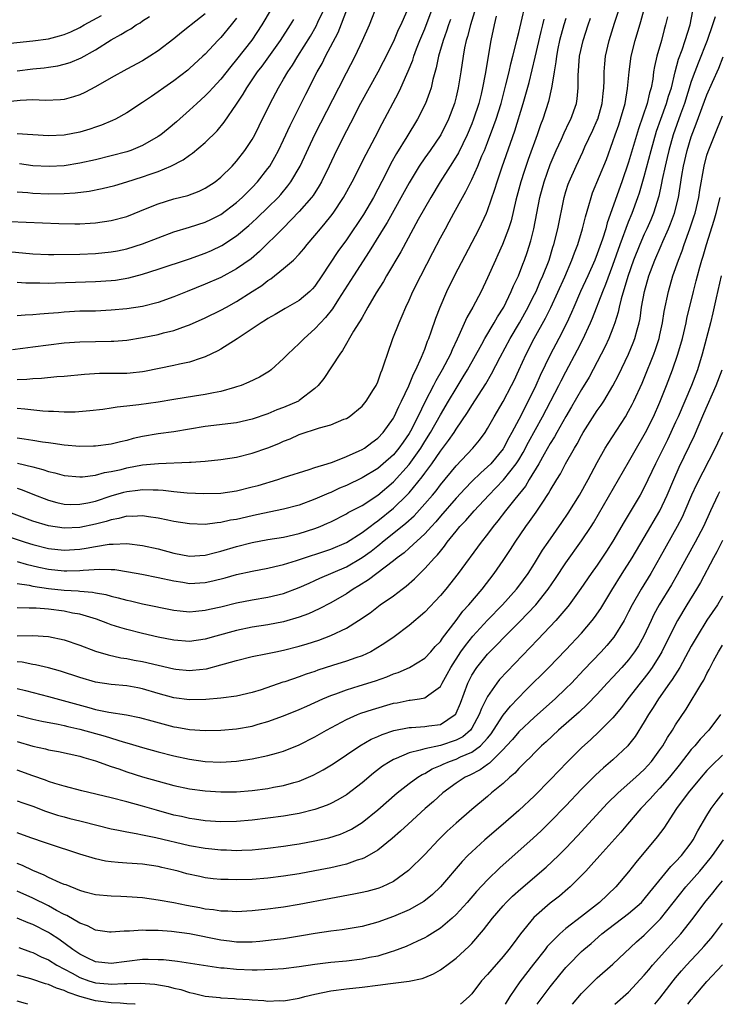
# Model space of a CAD drawing. Units: inches. Extents: x 2586000 to 2589000, y 1551000 to 1554000.
# Drawn here: x 2586413 to 2586503, y 1551000 to 1551126 of the extents above; entities that cross this region are included whole.
import ezdxf

# ---------------------------------------------------------------- set-up
doc = ezdxf.new("R2010")
doc.units = ezdxf.units.IN
doc.header["$MEASUREMENT"] = 0
doc.layers.add('LD25861551_2ft', color=85, linetype='Continuous')

msp = doc.modelspace()

# ---------------------------------------------------------------- linework, layer by layer
at = {"layer": 'LD25861551_2ft'}
for points, elevation in [([(2586413, 1551053.71), (2586414.52, 1551053.48), (2586415, 1551053.37), (2586417, 1551053.08), (2586419, 1551052.87), (2586420.78, 1551052.78), (2586421, 1551052.74), (2586422.62, 1551052.62), (2586423, 1551052.53), (2586424.32, 1551052.32), (2586425, 1551052.11), (2586425.9, 1551051.9), (2586427, 1551051.58), (2586427.48, 1551051.48), (2586429, 1551051.13), (2586433, 1551050.29), (2586433.78, 1551050.22), (2586435, 1551050.09), (2586435.81, 1551050.19), (2586437, 1551050.29), (2586437.56, 1551050.44), (2586439, 1551050.75), (2586441, 1551051.23), (2586443, 1551051.63), (2586445, 1551051.97), (2586447, 1551052.45), (2586449, 1551053.2), (2586450.24, 1551053.76), (2586451, 1551054.08), (2586451.62, 1551054.38), (2586455, 1551055.83), (2586457, 1551057.01), (2586458.16, 1551057.84), (2586459, 1551058.52), (2586459.28, 1551058.72), (2586459.59, 1551059), (2586462.59, 1551061.41), (2586463.64, 1551062.36), (2586465, 1551063.86), (2586465.98, 1551065), (2586466.44, 1551065.56), (2586467, 1551066.31), (2586469, 1551068.74), (2586471.15, 1551071), (2586471.98, 1551072.02), (2586472.7, 1551073), (2586473, 1551073.48), (2586473.85, 1551075), (2586475, 1551076.95), (2586476.08, 1551079), (2586476.39, 1551079.61), (2586477, 1551080.93), (2586477.94, 1551083), (2586478.97, 1551085), (2586480.42, 1551087.58), (2586481.08, 1551088.92), (2586482.85, 1551092.85), (2586483.78, 1551095), (2586484.09, 1551095.91), (2586484.52, 1551097), (2586485.14, 1551099), (2586485.5, 1551100.5), (2586485.94, 1551101.94), (2586486.22, 1551103), (2586486.42, 1551103.58), (2586488.17, 1551107.83), (2586489, 1551110.11), (2586489.29, 1551111), (2586489.74, 1551112.26), (2586489.98, 1551113), (2586490.57, 1551115), (2586490.88, 1551116.88), (2586491.06, 1551119), (2586491.35, 1551121), (2586491.86, 1551123), (2586492.57, 1551125.43), (2586493.82, 1551130.18)], 7832), ([(2586413, 1551056.52), (2586414.17, 1551056.17), (2586415.79, 1551055.79), (2586417, 1551055.54), (2586419, 1551055.33), (2586419.35, 1551055.35), (2586421, 1551055.37), (2586421.43, 1551055.43), (2586423.56, 1551055.56), (2586425, 1551055.51), (2586425.48, 1551055.48), (2586427.2, 1551055.2), (2586428.9, 1551054.9), (2586431, 1551054.49), (2586433, 1551054.04), (2586434.12, 1551053.88), (2586435, 1551053.73), (2586437, 1551053.83), (2586437.97, 1551054.04), (2586439.56, 1551054.44), (2586441, 1551054.87), (2586443, 1551055.3), (2586445, 1551055.68), (2586445.87, 1551055.87), (2586447, 1551056.15), (2586448.65, 1551056.65), (2586453, 1551058.11), (2586455, 1551058.95), (2586457, 1551060.21), (2586458.04, 1551061), (2586458.57, 1551061.42), (2586459, 1551061.69), (2586461, 1551063.31), (2586462.73, 1551065), (2586463, 1551065.29), (2586464.68, 1551067.32), (2586465, 1551067.78), (2586465.91, 1551069), (2586467, 1551070.6), (2586468.05, 1551071.95), (2586468.76, 1551073), (2586469, 1551073.39), (2586470.47, 1551075.53), (2586471, 1551076.42), (2586472.79, 1551079.21), (2586473.53, 1551080.48), (2586474.62, 1551082.62), (2586475.9, 1551085), (2586477.07, 1551087), (2586478.19, 1551089), (2586478.45, 1551089.55), (2586479, 1551090.59), (2586479.2, 1551091), (2586479.74, 1551092.26), (2586480.08, 1551093), (2586480.86, 1551095), (2586481.35, 1551096.65), (2586481.47, 1551097), (2586481.96, 1551099), (2586482.78, 1551103), (2586483, 1551103.74), (2586483.31, 1551104.69), (2586483.42, 1551105), (2586484.3, 1551107), (2586485.17, 1551108.83), (2586485.44, 1551109.44), (2586486.43, 1551111.57), (2586487, 1551112.86), (2586487.06, 1551113), (2586487.65, 1551115), (2586487.75, 1551116.25), (2586487.85, 1551117), (2586487.88, 1551117.88), (2586487.87, 1551119), (2586487.96, 1551120.04), (2586488.07, 1551121), (2586488.54, 1551123), (2586489.22, 1551125.22), (2586490.58, 1551129.42)], 7834), ([(2586413.06, 1551069.06), (2586415, 1551068.61), (2586416.28, 1551068.28), (2586417, 1551068.02), (2586417.83, 1551067.83), (2586419, 1551067.5), (2586421, 1551067.32), (2586421.34, 1551067.34), (2586423, 1551067.55), (2586424.14, 1551067.86), (2586425, 1551067.99), (2586426.28, 1551068.28), (2586427, 1551068.47), (2586429, 1551068.84), (2586431.04, 1551069.04), (2586435, 1551069.18), (2586435.2, 1551069.2), (2586437, 1551069.32), (2586439, 1551069.53), (2586441, 1551069.84), (2586443, 1551070.34), (2586445, 1551071.04), (2586446.4, 1551071.6), (2586447, 1551071.87), (2586447.82, 1551072.18), (2586449, 1551072.71), (2586451.57, 1551073.57), (2586453, 1551073.96), (2586454.67, 1551074.67), (2586455, 1551074.79), (2586455.35, 1551075), (2586457, 1551076.36), (2586457.54, 1551077), (2586458.46, 1551078.46), (2586458.8, 1551079), (2586459, 1551079.44), (2586459.38, 1551080.62), (2586459.56, 1551081), (2586459.87, 1551081.87), (2586460.23, 1551083), (2586460.95, 1551085), (2586461.75, 1551087), (2586462.14, 1551087.86), (2586462.6, 1551089), (2586463, 1551089.87), (2586463.49, 1551091), (2586464.49, 1551093), (2586466.05, 1551095.95), (2586467, 1551097.82), (2586467.63, 1551099), (2586468.12, 1551099.88), (2586468.72, 1551101), (2586469.81, 1551103), (2586470.25, 1551103.75), (2586471, 1551105.26), (2586471.78, 1551107), (2586472.3, 1551108.3), (2586472.61, 1551109), (2586473, 1551109.99), (2586473.83, 1551112.17), (2586474.11, 1551113), (2586474.74, 1551115), (2586475.36, 1551117.36), (2586475.75, 1551119), (2586475.97, 1551120.03), (2586476.24, 1551121), (2586476.66, 1551122.66), (2586476.78, 1551123.22), (2586477, 1551124.06), (2586478.14, 1551129)], 7842), ([(2586411.92, 1551096.08), (2586415, 1551095.8), (2586417, 1551095.71), (2586417.7, 1551095.7), (2586421, 1551095.75), (2586423, 1551095.84), (2586425, 1551096.03), (2586425.81, 1551096.19), (2586427, 1551096.43), (2586429, 1551097.05), (2586431, 1551097.83), (2586433, 1551098.58), (2586435, 1551099.2), (2586437, 1551099.84), (2586437.79, 1551100.21), (2586439, 1551100.82), (2586441, 1551102.35), (2586441.72, 1551103), (2586442.36, 1551103.64), (2586443, 1551104.27), (2586443.68, 1551105), (2586445, 1551106.68), (2586445.23, 1551107), (2586445.89, 1551108.11), (2586446.35, 1551109), (2586447, 1551110.34), (2586447.83, 1551112.17), (2586449.83, 1551116.17), (2586451.28, 1551119), (2586451.9, 1551120.1), (2586452.35, 1551121), (2586453.96, 1551124.04), (2586455.13, 1551127.13)], 7856), ([(2586412.08, 1551099.92), (2586416.26, 1551099.74), (2586418.34, 1551099.66), (2586420.37, 1551099.63), (2586421, 1551099.64), (2586422.3, 1551099.7), (2586423, 1551099.75), (2586425, 1551100.04), (2586427, 1551100.57), (2586429.61, 1551101.61), (2586431, 1551102.19), (2586433, 1551102.79), (2586434.76, 1551103.24), (2586436.21, 1551103.79), (2586437, 1551104.17), (2586438.25, 1551105), (2586439, 1551105.59), (2586440.43, 1551107), (2586441, 1551107.62), (2586442.07, 1551109), (2586443, 1551110.4), (2586443.33, 1551111), (2586443.89, 1551112.11), (2586445.29, 1551115), (2586446.34, 1551117), (2586447, 1551118.08), (2586447.53, 1551119), (2586448.13, 1551119.87), (2586448.79, 1551121), (2586450.41, 1551123.59), (2586451.14, 1551124.86), (2586451.37, 1551125.37), (2586452.18, 1551127)], 7858), ([(2586412.42, 1551083.58), (2586413.73, 1551083.73), (2586415, 1551083.92), (2586419, 1551084.42), (2586421, 1551084.57), (2586425, 1551084.63), (2586425.35, 1551084.65), (2586427, 1551084.79), (2586429, 1551085.1), (2586431, 1551085.49), (2586431.69, 1551085.69), (2586433, 1551086.01), (2586434.61, 1551086.61), (2586435, 1551086.73), (2586437, 1551087.62), (2586439, 1551088.61), (2586439.7, 1551089), (2586441, 1551089.7), (2586443, 1551090.97), (2586444.23, 1551091.77), (2586445, 1551092.39), (2586445.38, 1551092.62), (2586447, 1551093.9), (2586448.26, 1551095), (2586449, 1551095.75), (2586449.58, 1551096.42), (2586450.02, 1551097), (2586451, 1551098.13), (2586451.69, 1551099), (2586452.3, 1551099.7), (2586453, 1551100.58), (2586453.31, 1551101), (2586454.65, 1551103), (2586455.76, 1551105), (2586457.51, 1551108.5), (2586458.69, 1551110.69), (2586459.57, 1551112.43), (2586461.65, 1551116.35), (2586461.96, 1551117), (2586462.71, 1551118.71), (2586462.9, 1551119.1), (2586463.47, 1551120.53), (2586463.6, 1551121), (2586463.96, 1551121.96), (2586464.37, 1551123), (2586465, 1551124.51), (2586465.95, 1551127)], 7850), ([(2586413, 1551092.17), (2586414.1, 1551092.1), (2586415, 1551092.08), (2586415.91, 1551092.09), (2586417, 1551092.06), (2586417.9, 1551092.1), (2586423, 1551092.25), (2586425, 1551092.38), (2586425.55, 1551092.45), (2586427.26, 1551092.74), (2586429, 1551093.2), (2586431, 1551093.84), (2586435, 1551095.14), (2586437, 1551095.88), (2586437.78, 1551096.22), (2586439.13, 1551096.87), (2586441, 1551098.08), (2586442.58, 1551099.42), (2586443, 1551099.8), (2586443.62, 1551100.38), (2586445, 1551101.71), (2586446.29, 1551103), (2586446.63, 1551103.37), (2586447.54, 1551104.46), (2586447.93, 1551105), (2586449.09, 1551107), (2586450.96, 1551111.04), (2586454.02, 1551117), (2586455, 1551118.88), (2586456.13, 1551121), (2586457.08, 1551123), (2586457.94, 1551125), (2586459, 1551127.75)], 7854), ([(2586413, 1551047.03), (2586415, 1551047.07), (2586417, 1551046.96), (2586419, 1551046.53), (2586421, 1551045.82), (2586423, 1551045.08), (2586424.6, 1551044.6), (2586426.24, 1551044.24), (2586427, 1551044.14), (2586427.94, 1551043.94), (2586429, 1551043.75), (2586433, 1551042.8), (2586433.23, 1551042.77), (2586435, 1551042.6), (2586435.37, 1551042.63), (2586437.16, 1551042.84), (2586439, 1551043.32), (2586439.47, 1551043.47), (2586441, 1551043.89), (2586443, 1551044.39), (2586444.72, 1551044.72), (2586445.99, 1551045), (2586447, 1551045.19), (2586449, 1551045.7), (2586450, 1551046), (2586451.51, 1551046.49), (2586453, 1551047.06), (2586455, 1551048.03), (2586456.57, 1551049), (2586458.02, 1551049.98), (2586459.33, 1551051), (2586461, 1551052.15), (2586462.12, 1551053), (2586462.63, 1551053.37), (2586463.69, 1551054.31), (2586464.36, 1551055), (2586465, 1551055.61), (2586466.24, 1551057), (2586466.63, 1551057.37), (2586467, 1551057.86), (2586467.53, 1551058.47), (2586467.88, 1551059), (2586469, 1551060.41), (2586469.49, 1551061), (2586470.24, 1551061.76), (2586471.31, 1551063), (2586473.16, 1551065), (2586474.08, 1551065.92), (2586475.06, 1551066.94), (2586476.68, 1551069), (2586477, 1551069.49), (2586477.57, 1551070.43), (2586478.25, 1551071.75), (2586480.04, 1551075), (2586482.12, 1551079), (2586482.41, 1551079.59), (2586483, 1551080.74), (2586484.48, 1551083.52), (2586485.16, 1551084.84), (2586486.16, 1551087), (2586486.41, 1551087.59), (2586487.7, 1551091), (2586488.09, 1551091.91), (2586489, 1551094.36), (2586489.92, 1551097), (2586491, 1551099.87), (2586491.47, 1551101), (2586492.2, 1551103), (2586492.41, 1551103.59), (2586493, 1551105.66), (2586493.89, 1551109), (2586494.57, 1551111.43), (2586495.12, 1551113), (2586495.86, 1551115), (2586496.1, 1551115.9), (2586496.46, 1551117), (2586496.96, 1551119.04), (2586497.38, 1551120.62), (2586497.85, 1551121.85), (2586498.23, 1551123), (2586498.85, 1551125), (2586499.21, 1551126.79)], 7828), ([(2586462.67, 1551126.67), (2586461.94, 1551125), (2586461.63, 1551124.37), (2586461, 1551122.88), (2586459.71, 1551120.29), (2586459, 1551118.96), (2586456.82, 1551115), (2586455.53, 1551112.47), (2586455, 1551111.48), (2586453.75, 1551109), (2586452.8, 1551107), (2586451.83, 1551105), (2586451.53, 1551104.47), (2586450.75, 1551103.25), (2586450.56, 1551103), (2586449, 1551101.19), (2586446.93, 1551099.07), (2586443.92, 1551096.08), (2586442.84, 1551095.16), (2586441, 1551093.86), (2586439, 1551092.79), (2586437, 1551091.91), (2586434.69, 1551091), (2586433, 1551090.29), (2586431, 1551089.56), (2586429, 1551089.08), (2586427, 1551088.79), (2586425, 1551088.59), (2586423, 1551088.49), (2586421, 1551088.46), (2586419, 1551088.35), (2586418.27, 1551088.27), (2586417, 1551088.16), (2586415.91, 1551088.09), (2586415, 1551087.99), (2586414.03, 1551087.96), (2586413, 1551087.89)], 7852), ([(2586471.34, 1551126.66), (2586470.82, 1551125), (2586470.47, 1551123.53), (2586470.29, 1551123), (2586470.09, 1551122.09), (2586469.89, 1551121), (2586469.6, 1551119), (2586469.28, 1551117), (2586469, 1551115.84), (2586468.78, 1551115), (2586468.04, 1551113), (2586467.05, 1551111), (2586465.68, 1551109), (2586465, 1551108.05), (2586464.29, 1551107), (2586463, 1551104.87), (2586460.21, 1551099.79), (2586459.7, 1551099), (2586458.48, 1551097), (2586457.93, 1551096.07), (2586455.92, 1551093), (2586453.99, 1551089.99), (2586453.23, 1551088.77), (2586452.34, 1551087.66), (2586451.69, 1551087), (2586451, 1551086.22), (2586449.61, 1551085), (2586449, 1551084.34), (2586447.54, 1551083), (2586447, 1551082.41), (2586445.41, 1551081), (2586445.18, 1551080.82), (2586443.94, 1551080.06), (2586442.58, 1551079.42), (2586441.58, 1551079), (2586441, 1551078.8), (2586440.73, 1551078.73), (2586439, 1551078.22), (2586438.06, 1551078.06), (2586437, 1551077.82), (2586435.62, 1551077.62), (2586433, 1551077.21), (2586431, 1551076.87), (2586428.51, 1551076.5), (2586427, 1551076.35), (2586425.76, 1551076.24), (2586425, 1551076.1), (2586423.94, 1551075.94), (2586422.26, 1551075.74), (2586420.42, 1551075.58), (2586419, 1551075.56), (2586417.65, 1551075.65), (2586417, 1551075.66), (2586416.29, 1551075.71), (2586413.97, 1551075.98), (2586413, 1551076.03)], 7846), ([(2586445.41, 1551127), (2586444.23, 1551125), (2586442.93, 1551123.07), (2586441, 1551120.59), (2586440.28, 1551119.72), (2586439, 1551118.1), (2586437.97, 1551117), (2586437.52, 1551116.48), (2586437, 1551115.95), (2586435.93, 1551115), (2586435, 1551114.11), (2586433.35, 1551112.65), (2586432.26, 1551111.74), (2586431.34, 1551111), (2586431, 1551110.77), (2586429, 1551109.62), (2586427.51, 1551109), (2586427, 1551108.82), (2586425, 1551108.28), (2586423, 1551107.8), (2586421, 1551107.35), (2586419, 1551107.03), (2586417.08, 1551106.92), (2586415, 1551107.04), (2586413.29, 1551107.29)], 7862), ([(2586437, 1551126.41), (2586435.19, 1551125), (2586435, 1551124.83), (2586433.96, 1551124.04), (2586433, 1551123.25), (2586431, 1551121.7), (2586429.93, 1551121), (2586429, 1551120.41), (2586427, 1551119.35), (2586425, 1551118.25), (2586423, 1551117.11), (2586421.62, 1551116.38), (2586421, 1551116.09), (2586420.18, 1551115.82), (2586419, 1551115.5), (2586418.55, 1551115.45), (2586416.63, 1551115.37), (2586415, 1551115.43), (2586413.37, 1551115.37), (2586409, 1551114.89)], 7866), ([(2586483, 1551125.81), (2586482.76, 1551125), (2586482.21, 1551123), (2586481.99, 1551121.99), (2586481.79, 1551121), (2586481.72, 1551120.28), (2586481.49, 1551119), (2586481.2, 1551117.2), (2586481.19, 1551117), (2586480.78, 1551115.22), (2586480.05, 1551113), (2586479.76, 1551112.24), (2586479.34, 1551111), (2586478.18, 1551107.82), (2586477.68, 1551106.32), (2586477.27, 1551105), (2586476.63, 1551102.63), (2586476.01, 1551099.99), (2586475.69, 1551099), (2586474.93, 1551097), (2586474.33, 1551095.67), (2586474.01, 1551095), (2586473, 1551092.72), (2586472.18, 1551091), (2586471.12, 1551089), (2586470.35, 1551087.65), (2586469.36, 1551085.36), (2586469.12, 1551084.88), (2586468.48, 1551083.52), (2586468.28, 1551083), (2586467.24, 1551081), (2586466.4, 1551079.59), (2586466.12, 1551079), (2586465.06, 1551076.94), (2586464.11, 1551075), (2586463.17, 1551073.17), (2586463, 1551072.87), (2586462.23, 1551071.77), (2586461.71, 1551071), (2586461, 1551070.14), (2586459.71, 1551069), (2586459, 1551068.41), (2586457, 1551067.18), (2586455, 1551066.22), (2586454.13, 1551065.87), (2586453, 1551065.34), (2586452.75, 1551065.25), (2586451, 1551064.46), (2586449, 1551063.73), (2586447, 1551063.19), (2586443.54, 1551062.46), (2586443, 1551062.37), (2586441, 1551061.9), (2586440.22, 1551061.78), (2586439, 1551061.49), (2586438.54, 1551061.46), (2586437, 1551061.26), (2586435, 1551061.31), (2586433, 1551061.63), (2586432.21, 1551061.79), (2586431, 1551062.06), (2586429.77, 1551062.23), (2586429, 1551062.37), (2586427.72, 1551062.28), (2586427, 1551062.29), (2586425.99, 1551062.01), (2586425, 1551061.85), (2586424.37, 1551061.63), (2586423, 1551061.29), (2586421, 1551060.86), (2586419, 1551060.76), (2586417, 1551061.06), (2586415, 1551061.68), (2586409.66, 1551063.67)], 7838), ([(2586410.24, 1551060.24), (2586414.03, 1551059), (2586415, 1551058.7), (2586417, 1551058.19), (2586419, 1551057.96), (2586421, 1551058.1), (2586421.79, 1551058.21), (2586423, 1551058.45), (2586424.73, 1551058.73), (2586425, 1551058.75), (2586425.27, 1551058.73), (2586427, 1551058.81), (2586429, 1551058.57), (2586431, 1551058.12), (2586433, 1551057.59), (2586435, 1551057.22), (2586437, 1551057.32), (2586438.32, 1551057.68), (2586439, 1551057.83), (2586441, 1551058.43), (2586443, 1551058.94), (2586445, 1551059.31), (2586447, 1551059.64), (2586449, 1551060.11), (2586451, 1551060.74), (2586451.66, 1551061), (2586452.6, 1551061.4), (2586453, 1551061.59), (2586455, 1551062.6), (2586455.24, 1551062.76), (2586457, 1551063.68), (2586459, 1551064.98), (2586461, 1551066.69), (2586463, 1551068.88), (2586464.5, 1551071), (2586465, 1551071.82), (2586465.75, 1551073), (2586467, 1551075.22), (2586468.04, 1551077), (2586469, 1551078.62), (2586469.92, 1551080.08), (2586470.47, 1551081), (2586472.28, 1551084.28), (2586472.66, 1551085), (2586473.86, 1551087), (2586474.26, 1551087.74), (2586475.07, 1551089), (2586476.04, 1551091), (2586476.31, 1551091.69), (2586476.95, 1551093), (2586477.51, 1551094.49), (2586477.71, 1551095), (2586478.05, 1551095.95), (2586478.54, 1551097.46), (2586478.92, 1551099), (2586479.69, 1551103), (2586480.22, 1551105), (2586481, 1551107.19), (2586481.78, 1551109), (2586482.43, 1551110.43), (2586482.77, 1551111.23), (2586483.41, 1551112.59), (2586483.62, 1551113), (2586484.34, 1551115), (2586484.43, 1551115.57), (2586484.57, 1551117), (2586484.56, 1551118.56), (2586484.75, 1551121), (2586485.19, 1551123), (2586485.83, 1551125), (2586486.15, 1551125.85)], 7836), ([(2586410.49, 1551122.49), (2586415, 1551122.98), (2586417, 1551123.25), (2586418.4, 1551123.6), (2586419, 1551123.77), (2586419.87, 1551124.13), (2586421, 1551124.68), (2586421.54, 1551125), (2586423.77, 1551126.23)], 7870), ([(2586474.11, 1551126.11), (2586473.85, 1551125), (2586473.43, 1551123), (2586472.72, 1551118.72), (2586472.38, 1551117), (2586472.19, 1551116.19), (2586471.89, 1551115), (2586471.24, 1551113), (2586471, 1551112.39), (2586470.42, 1551111), (2586469.85, 1551109.85), (2586469.3, 1551108.7), (2586468.54, 1551107.46), (2586468.23, 1551107), (2586466.95, 1551105), (2586465.77, 1551103), (2586464.17, 1551100.17), (2586461.94, 1551096.06), (2586460.14, 1551093), (2586459.74, 1551092.26), (2586458.81, 1551090.81), (2586457.75, 1551089), (2586457.5, 1551088.5), (2586457, 1551087.68), (2586456.76, 1551087.24), (2586456.6, 1551087), (2586455.93, 1551085.93), (2586454.53, 1551083.47), (2586454.16, 1551083), (2586452.13, 1551079.87), (2586451.42, 1551079), (2586451, 1551078.6), (2586449, 1551077.07), (2586448.88, 1551077), (2586447, 1551076.18), (2586446.14, 1551075.86), (2586445, 1551075.37), (2586443, 1551074.69), (2586441, 1551074.24), (2586437, 1551073.74), (2586433, 1551073.09), (2586431, 1551072.8), (2586429, 1551072.47), (2586427.8, 1551072.2), (2586427, 1551071.98), (2586426.19, 1551071.81), (2586425, 1551071.5), (2586423, 1551071.24), (2586422.76, 1551071.24), (2586421, 1551071.21), (2586419, 1551071.35), (2586417.59, 1551071.59), (2586417, 1551071.65), (2586416.25, 1551071.75), (2586415, 1551071.98), (2586413.88, 1551072.12), (2586413, 1551072.27)], 7844), ([(2586413, 1551119.17), (2586415, 1551119.39), (2586416.47, 1551119.53), (2586417, 1551119.6), (2586418.21, 1551119.79), (2586419, 1551119.98), (2586419.78, 1551120.22), (2586421.18, 1551120.82), (2586423, 1551121.84), (2586425, 1551123.12), (2586426.23, 1551123.77), (2586427, 1551124.27), (2586427.49, 1551124.51), (2586428.2, 1551125), (2586428.71, 1551125.29), (2586429, 1551125.51), (2586429.91, 1551126.09)], 7868), ([(2586495.96, 1551126.04), (2586495.73, 1551125), (2586495.56, 1551124.44), (2586495.19, 1551123), (2586494.6, 1551121), (2586494.31, 1551119.69), (2586494.2, 1551119), (2586494.09, 1551118.09), (2586493.89, 1551117), (2586493.67, 1551116.33), (2586493.37, 1551115), (2586492.25, 1551111.75), (2586491, 1551107.48), (2586490.14, 1551105), (2586488.27, 1551099.73), (2586488.08, 1551099), (2586487.66, 1551097.66), (2586487, 1551095.78), (2586486.7, 1551095), (2586485.81, 1551093), (2586484.86, 1551091), (2586484, 1551089), (2586483.71, 1551088.29), (2586483.14, 1551087), (2586482.11, 1551085), (2586481, 1551082.92), (2586479.73, 1551080.27), (2586479.17, 1551079), (2586478.19, 1551077), (2586477, 1551074.66), (2586476.11, 1551073), (2586475.71, 1551072.29), (2586475.06, 1551071), (2586475, 1551070.91), (2586473.41, 1551069), (2586473, 1551068.59), (2586472.15, 1551067.85), (2586471, 1551066.72), (2586470.15, 1551065.85), (2586469, 1551064.59), (2586467, 1551062.31), (2586466.4, 1551061.6), (2586465.85, 1551061), (2586465, 1551060.04), (2586463, 1551058.21), (2586462.36, 1551057.64), (2586461.48, 1551057), (2586461, 1551056.6), (2586458.9, 1551055), (2586457.84, 1551054.16), (2586456.6, 1551053.4), (2586455.89, 1551053), (2586455, 1551052.4), (2586453, 1551051.24), (2586451.53, 1551050.47), (2586450.16, 1551049.84), (2586449, 1551049.4), (2586447, 1551048.82), (2586445, 1551048.44), (2586443, 1551048.12), (2586441, 1551047.72), (2586438.35, 1551047), (2586437, 1551046.61), (2586435, 1551046.32), (2586433, 1551046.46), (2586431, 1551046.86), (2586429, 1551047.33), (2586427, 1551047.83), (2586426.09, 1551048.09), (2586425, 1551048.45), (2586424.59, 1551048.59), (2586423.14, 1551049.14), (2586421, 1551049.78), (2586420.06, 1551049.94), (2586419, 1551050.17), (2586417, 1551050.42), (2586415.45, 1551050.55), (2586415, 1551050.57), (2586414.55, 1551050.55), (2586413, 1551050.6)], 7830), ([(2586502.04, 1551126.04), (2586501.71, 1551125), (2586501.01, 1551123), (2586499.87, 1551120.13), (2586499.44, 1551119), (2586499, 1551117.8), (2586498.12, 1551115), (2586497.61, 1551113.61), (2586496.7, 1551111), (2586496.14, 1551109), (2586495.93, 1551108.07), (2586495.66, 1551107), (2586495.29, 1551105.29), (2586495.21, 1551104.79), (2586494.85, 1551103.15), (2586494.19, 1551101), (2586493.85, 1551100.15), (2586493.33, 1551099), (2586493, 1551098.31), (2586492.42, 1551097), (2586491.63, 1551095), (2586490.89, 1551092.89), (2586490.04, 1551090.04), (2586489.8, 1551089), (2586489.67, 1551088.33), (2586489.26, 1551087), (2586489, 1551086.29), (2586488.5, 1551085), (2586488.02, 1551083.98), (2586485.96, 1551080.04), (2586485, 1551078.46), (2586483.74, 1551076.26), (2586483, 1551075.01), (2586481.87, 1551073), (2586481.56, 1551072.44), (2586481, 1551071.57), (2586480.22, 1551070.22), (2586479.54, 1551069), (2586478.33, 1551067), (2586477.85, 1551066.15), (2586476.48, 1551064.48), (2586475.3, 1551063), (2586474.31, 1551061.69), (2586473.73, 1551061), (2586473, 1551060.01), (2586472.19, 1551059), (2586469.28, 1551055), (2586467.68, 1551053), (2586467, 1551052.19), (2586465, 1551050.04), (2586463, 1551048.34), (2586461.1, 1551046.9), (2586459.92, 1551046.08), (2586458.69, 1551045.31), (2586458.11, 1551045), (2586457, 1551044.49), (2586456.23, 1551044.23), (2586455, 1551043.78), (2586453.25, 1551043.25), (2586451.36, 1551042.64), (2586451, 1551042.5), (2586449.87, 1551042.13), (2586449, 1551041.79), (2586447.17, 1551041.17), (2586446.9, 1551041.1), (2586444.14, 1551040.14), (2586443, 1551039.78), (2586441, 1551039.34), (2586439, 1551039.09), (2586437.08, 1551038.92), (2586435, 1551038.87), (2586433, 1551039.13), (2586431, 1551039.68), (2586429, 1551040.26), (2586428.38, 1551040.38), (2586427, 1551040.63), (2586425, 1551040.82), (2586423, 1551041.13), (2586421, 1551041.7), (2586418.52, 1551042.52), (2586417, 1551042.95), (2586415.34, 1551043.34), (2586415, 1551043.39), (2586413.65, 1551043.65), (2586413, 1551043.71)], 7826), ([(2586441, 1551125.87), (2586440.32, 1551125), (2586439, 1551123.41), (2586438.59, 1551123), (2586437, 1551121.27), (2586436.71, 1551121), (2586435, 1551119.44), (2586434.76, 1551119.24), (2586433, 1551117.89), (2586431.73, 1551117), (2586431, 1551116.45), (2586430.13, 1551115.87), (2586429, 1551115.09), (2586427, 1551113.79), (2586425.56, 1551113), (2586425.18, 1551112.82), (2586423.78, 1551112.22), (2586423, 1551111.97), (2586422.29, 1551111.71), (2586421, 1551111.33), (2586419, 1551110.94), (2586417, 1551110.86), (2586415, 1551110.98), (2586413, 1551111.12)], 7864), ([(2586413, 1551065.88), (2586413.66, 1551065.66), (2586415, 1551065.12), (2586417, 1551064.35), (2586418.07, 1551064.07), (2586419, 1551063.85), (2586419.81, 1551063.81), (2586421, 1551063.82), (2586422.01, 1551064.01), (2586423, 1551064.24), (2586425, 1551064.9), (2586426.62, 1551065.38), (2586427, 1551065.47), (2586428.38, 1551065.62), (2586429, 1551065.73), (2586430.35, 1551065.65), (2586431, 1551065.67), (2586431.63, 1551065.63), (2586433, 1551065.46), (2586434.71, 1551065.29), (2586436.82, 1551065.18), (2586439, 1551065.23), (2586441, 1551065.52), (2586443, 1551066.03), (2586443.76, 1551066.24), (2586446.24, 1551067), (2586447, 1551067.25), (2586450.26, 1551068.26), (2586451, 1551068.51), (2586452.54, 1551069), (2586453.22, 1551069.22), (2586455, 1551069.91), (2586456.64, 1551070.64), (2586457, 1551070.81), (2586457.3, 1551071), (2586458.27, 1551071.73), (2586459, 1551072.26), (2586459.68, 1551073), (2586461, 1551074.82), (2586461.1, 1551075), (2586461.68, 1551076.32), (2586462.04, 1551077), (2586462.95, 1551078.95), (2586463.55, 1551080.45), (2586463.86, 1551081), (2586464.59, 1551082.59), (2586465, 1551083.61), (2586465.37, 1551084.63), (2586465.53, 1551085), (2586465.83, 1551085.83), (2586466.41, 1551087.59), (2586466.95, 1551089), (2586467.82, 1551091), (2586468.81, 1551093), (2586471.93, 1551099), (2586472.86, 1551101), (2586473, 1551101.32), (2586473.96, 1551104.04), (2586474.25, 1551105), (2586474.89, 1551106.89), (2586475.93, 1551109.93), (2586476.49, 1551111.51), (2586477.57, 1551115), (2586478.32, 1551117.68), (2586479.1, 1551120.9), (2586479.85, 1551124.15), (2586480.08, 1551125), (2586480.25, 1551125.75)], 7840), ([(2586413, 1551103.71), (2586414.39, 1551103.61), (2586415, 1551103.54), (2586417, 1551103.46), (2586419, 1551103.5), (2586420.41, 1551103.59), (2586422.19, 1551103.81), (2586423.87, 1551104.13), (2586425.47, 1551104.53), (2586427, 1551104.97), (2586429, 1551105.6), (2586429.96, 1551105.96), (2586431, 1551106.32), (2586432.59, 1551107), (2586434.19, 1551107.81), (2586435, 1551108.4), (2586435.37, 1551108.63), (2586437, 1551110), (2586438.5, 1551111.5), (2586439.41, 1551112.59), (2586441, 1551114.9), (2586441.84, 1551116.16), (2586442.32, 1551117), (2586443, 1551117.99), (2586443.67, 1551119), (2586444.24, 1551119.76), (2586446.6, 1551123), (2586447.88, 1551125), (2586448.29, 1551125.71)], 7860), ([(2586468.29, 1551125.71), (2586468.02, 1551125), (2586467.78, 1551124.22), (2586467.33, 1551123), (2586466.76, 1551121), (2586466.46, 1551119.54), (2586466.03, 1551118.03), (2586465.8, 1551117), (2586465.62, 1551116.38), (2586465.08, 1551115), (2586464.08, 1551113), (2586462.73, 1551110.73), (2586461.41, 1551108.59), (2586460.69, 1551107.31), (2586460.07, 1551106.07), (2586458.48, 1551103), (2586457.19, 1551100.81), (2586455, 1551097.59), (2586453.91, 1551096.09), (2586451.89, 1551093), (2586451, 1551091.68), (2586450.68, 1551091.32), (2586450.34, 1551091), (2586449, 1551089.84), (2586447.2, 1551088.8), (2586445.94, 1551088.06), (2586445, 1551087.53), (2586444.69, 1551087.31), (2586444.14, 1551087), (2586443, 1551086.21), (2586441.06, 1551084.94), (2586439, 1551083.63), (2586438.6, 1551083.4), (2586437, 1551082.64), (2586436.49, 1551082.49), (2586435, 1551081.98), (2586433.72, 1551081.72), (2586433, 1551081.55), (2586429.23, 1551080.77), (2586429, 1551080.73), (2586427.44, 1551080.56), (2586427, 1551080.52), (2586425, 1551080.5), (2586423.49, 1551080.51), (2586421.6, 1551080.4), (2586419, 1551080.13), (2586418.08, 1551080.08), (2586416.12, 1551079.88), (2586415, 1551079.85), (2586414.25, 1551079.75), (2586413, 1551079.69)], 7848), ([(2586413, 1551040.31), (2586414.06, 1551040.06), (2586417, 1551039.3), (2586422.13, 1551037.87), (2586423, 1551037.65), (2586424.7, 1551037.3), (2586426.94, 1551036.94), (2586428.6, 1551036.6), (2586430.17, 1551036.17), (2586433, 1551035.43), (2586433.38, 1551035.38), (2586435, 1551035.08), (2586437, 1551034.94), (2586439, 1551034.98), (2586441, 1551035.17), (2586443, 1551035.52), (2586443.74, 1551035.75), (2586445, 1551036.08), (2586447, 1551036.82), (2586449, 1551037.64), (2586449.94, 1551038.06), (2586451, 1551038.52), (2586452.02, 1551039), (2586453, 1551039.43), (2586453.64, 1551039.64), (2586455, 1551040.16), (2586456.63, 1551040.63), (2586458.72, 1551041.28), (2586460.18, 1551041.82), (2586461, 1551042.17), (2586461.63, 1551042.37), (2586463.05, 1551043), (2586465, 1551044.17), (2586465.79, 1551045), (2586466.35, 1551045.65), (2586467, 1551046.3), (2586467.27, 1551046.73), (2586469.02, 1551049), (2586469.84, 1551050.16), (2586470.62, 1551051), (2586472.31, 1551053), (2586473.84, 1551055), (2586475, 1551056.66), (2586475.94, 1551058.06), (2586476.52, 1551059), (2586477.9, 1551061), (2586478.38, 1551061.62), (2586479.2, 1551062.8), (2586479.98, 1551063.98), (2586480.8, 1551065.2), (2586481, 1551065.58), (2586481.85, 1551067), (2586482.3, 1551067.71), (2586482.97, 1551069), (2586484.1, 1551071), (2586484.45, 1551071.55), (2586485, 1551072.61), (2586485.23, 1551073), (2586487, 1551075.78), (2586487.51, 1551076.49), (2586487.83, 1551077), (2586489, 1551078.95), (2586489.7, 1551080.3), (2586491, 1551083), (2586491.59, 1551084.41), (2586491.81, 1551085), (2586492.08, 1551086.08), (2586492.35, 1551087), (2586492.46, 1551087.54), (2586492.67, 1551089), (2586493.02, 1551091), (2586493.59, 1551093), (2586494.35, 1551095), (2586495.16, 1551096.84), (2586495.38, 1551097.38), (2586496.11, 1551099), (2586496.37, 1551099.63), (2586496.85, 1551101), (2586497.36, 1551103), (2586497.6, 1551104.4), (2586497.81, 1551105.81), (2586498.02, 1551107), (2586498.48, 1551109), (2586499, 1551110.73), (2586499.63, 1551112.37), (2586501, 1551116.1), (2586501.69, 1551117.69), (2586502.5, 1551119.5), (2586503.06, 1551120.94)], 7824), ([(2586413, 1551036.9), (2586415, 1551036.38), (2586416.14, 1551036.14), (2586418.24, 1551035.76), (2586419, 1551035.59), (2586419.47, 1551035.47), (2586421, 1551035.13), (2586424.22, 1551034.22), (2586426.51, 1551033.49), (2586427.29, 1551033.29), (2586429, 1551032.77), (2586431, 1551032.22), (2586433, 1551031.72), (2586435, 1551031.28), (2586437, 1551030.98), (2586439, 1551030.91), (2586441, 1551031.05), (2586443, 1551031.35), (2586445, 1551031.75), (2586446.07, 1551032.07), (2586447, 1551032.32), (2586449, 1551033.13), (2586451, 1551034.14), (2586452.48, 1551035), (2586455, 1551036.37), (2586456.42, 1551037), (2586456.83, 1551037.17), (2586458.35, 1551037.65), (2586461, 1551038.42), (2586461.5, 1551038.5), (2586463, 1551038.83), (2586463.16, 1551038.84), (2586464.33, 1551039), (2586465, 1551039.11), (2586465.51, 1551039.51), (2586467, 1551040.55), (2586467.23, 1551041), (2586467.87, 1551042.13), (2586468.31, 1551043), (2586469.62, 1551045), (2586470.19, 1551045.81), (2586471.13, 1551047), (2586473, 1551049.04), (2586474.93, 1551051), (2586476.72, 1551053), (2586477, 1551053.36), (2586478.19, 1551055), (2586479, 1551056.26), (2586480.04, 1551057.96), (2586480.75, 1551059), (2586482.5, 1551061.5), (2586483.31, 1551062.69), (2586484.73, 1551065), (2586485.84, 1551067), (2586487, 1551069.17), (2586488.03, 1551071), (2586488.4, 1551071.6), (2586490.59, 1551075), (2586491, 1551075.69), (2586491.46, 1551076.54), (2586491.68, 1551077), (2586492.72, 1551079.28), (2586493, 1551079.93), (2586494.23, 1551083), (2586494.43, 1551083.57), (2586494.9, 1551085), (2586495, 1551085.47), (2586495.34, 1551087), (2586495.56, 1551088.44), (2586496.08, 1551091), (2586496.66, 1551093), (2586497.36, 1551095), (2586497.83, 1551096.17), (2586498.1, 1551097), (2586498.83, 1551099), (2586499.37, 1551100.63), (2586499.48, 1551101), (2586499.96, 1551103), (2586500.1, 1551103.9), (2586500.63, 1551107), (2586501, 1551108.38), (2586501.14, 1551108.86), (2586501.99, 1551111), (2586503, 1551113.4)], 7822), ([(2586413, 1551033.56), (2586415, 1551032.96), (2586416.61, 1551032.61), (2586417, 1551032.5), (2586418.27, 1551032.27), (2586421, 1551031.66), (2586421.5, 1551031.5), (2586423, 1551031.09), (2586425, 1551030.36), (2586425.96, 1551030.04), (2586427, 1551029.66), (2586429, 1551029.04), (2586431, 1551028.48), (2586433, 1551027.94), (2586435, 1551027.51), (2586437, 1551027.24), (2586439, 1551027.1), (2586441, 1551027.12), (2586443, 1551027.3), (2586445, 1551027.56), (2586445.7, 1551027.7), (2586447, 1551027.92), (2586448.31, 1551028.31), (2586449, 1551028.49), (2586450.76, 1551029.24), (2586452.06, 1551029.94), (2586453.3, 1551030.7), (2586456.73, 1551033), (2586458.17, 1551033.83), (2586459, 1551034.17), (2586459.57, 1551034.43), (2586461.07, 1551034.93), (2586463, 1551035.32), (2586463.33, 1551035.33), (2586465, 1551035.45), (2586465.54, 1551035.54), (2586467, 1551035.73), (2586468.9, 1551037), (2586468.95, 1551037.05), (2586469, 1551037.15), (2586469.56, 1551038.44), (2586470.49, 1551041), (2586470.65, 1551041.35), (2586471, 1551042), (2586471.64, 1551043), (2586473, 1551044.69), (2586473.29, 1551045), (2586474.15, 1551045.85), (2586475.26, 1551047), (2586477.14, 1551048.86), (2586479.18, 1551051), (2586480.76, 1551053), (2586481.67, 1551054.33), (2586483, 1551056.37), (2586485, 1551059.15), (2586486.23, 1551061), (2586486.53, 1551061.47), (2586491, 1551069.22), (2586492, 1551071), (2586493, 1551072.69), (2586493.17, 1551073), (2586494.17, 1551075), (2586495, 1551076.85), (2586495.86, 1551079), (2586496.61, 1551081), (2586497.3, 1551083), (2586497.87, 1551085), (2586498.35, 1551087), (2586498.45, 1551087.55), (2586499.28, 1551091), (2586499.64, 1551092.36), (2586499.8, 1551093), (2586500.09, 1551094.09), (2586500.36, 1551095), (2586500.52, 1551095.48), (2586500.96, 1551097), (2586501.92, 1551100.08), (2586502.18, 1551101), (2586502.67, 1551103)], 7820), ([(2586502.81, 1551093), (2586502.16, 1551090.16), (2586501.75, 1551088.25), (2586501.45, 1551087), (2586500.41, 1551083), (2586499.78, 1551081), (2586499.01, 1551079), (2586498.17, 1551077), (2586497.31, 1551075), (2586497, 1551074.31), (2586495.95, 1551072.05), (2586494.42, 1551069), (2586493, 1551065.97), (2586492.48, 1551065), (2586490.43, 1551061.57), (2586489, 1551059.11), (2586488.18, 1551057.82), (2586487, 1551056.05), (2586486.24, 1551055), (2586484.92, 1551053.08), (2586483.43, 1551051), (2586483.24, 1551050.76), (2586481.74, 1551049), (2586479.43, 1551046.57), (2586475.51, 1551042.49), (2586474.55, 1551041.45), (2586474.19, 1551041), (2586473, 1551039.31), (2586472.23, 1551037.77), (2586471.96, 1551037), (2586471, 1551035.24), (2586470.83, 1551035), (2586469.84, 1551034.16), (2586469, 1551033.71), (2586467, 1551033.04), (2586465, 1551032.62), (2586464.42, 1551032.42), (2586463, 1551032.09), (2586461.37, 1551031.37), (2586461, 1551031.23), (2586460.58, 1551031), (2586459.62, 1551030.38), (2586458.48, 1551029.52), (2586457, 1551028.29), (2586455, 1551026.75), (2586453.91, 1551026.09), (2586453, 1551025.63), (2586452.57, 1551025.43), (2586451, 1551024.85), (2586449, 1551024.35), (2586448.23, 1551024.23), (2586447, 1551024.01), (2586443, 1551023.52), (2586441, 1551023.33), (2586439, 1551023.29), (2586437, 1551023.42), (2586435.63, 1551023.63), (2586435, 1551023.71), (2586433.96, 1551023.96), (2586433, 1551024.16), (2586430.78, 1551024.78), (2586429, 1551025.31), (2586427, 1551025.86), (2586425, 1551026.36), (2586421.24, 1551027.24), (2586419, 1551027.83), (2586417.81, 1551028.19), (2586417, 1551028.46), (2586416.62, 1551028.62), (2586415, 1551029.16), (2586413, 1551029.88)], 7818), ([(2586413, 1551025.99), (2586413.72, 1551025.72), (2586415, 1551025.28), (2586416.64, 1551024.64), (2586418.16, 1551024.16), (2586419, 1551023.91), (2586419.73, 1551023.73), (2586421, 1551023.4), (2586421.33, 1551023.33), (2586425, 1551022.41), (2586425.71, 1551022.29), (2586427, 1551022.01), (2586428.18, 1551021.82), (2586429, 1551021.64), (2586430.7, 1551021.3), (2586435, 1551020.29), (2586437, 1551019.92), (2586437.84, 1551019.84), (2586439, 1551019.71), (2586439.7, 1551019.7), (2586441, 1551019.64), (2586441.68, 1551019.68), (2586443, 1551019.71), (2586443.81, 1551019.81), (2586445, 1551019.92), (2586447, 1551020.19), (2586448.4, 1551020.4), (2586449, 1551020.5), (2586451, 1551020.86), (2586452.75, 1551021.25), (2586454.27, 1551021.73), (2586455, 1551022.04), (2586455.65, 1551022.35), (2586457, 1551023.19), (2586459, 1551024.82), (2586461.47, 1551027), (2586463, 1551028.19), (2586464.12, 1551029), (2586464.66, 1551029.34), (2586465, 1551029.48), (2586465.96, 1551030.04), (2586467, 1551030.47), (2586467.35, 1551030.65), (2586468.15, 1551031), (2586469, 1551031.3), (2586469.57, 1551031.57), (2586471, 1551032.19), (2586472.1, 1551033), (2586473, 1551033.99), (2586473.46, 1551034.54), (2586473.78, 1551035), (2586475, 1551036.9), (2586475.94, 1551038.06), (2586477.91, 1551040.09), (2586480.82, 1551043), (2586483, 1551045.26), (2586485, 1551047.39), (2586486.37, 1551049), (2586486.64, 1551049.36), (2586487.47, 1551050.53), (2586488.87, 1551052.87), (2586490.18, 1551055), (2586491.45, 1551057), (2586493, 1551059.59), (2586495, 1551063), (2586495.93, 1551065), (2586496.77, 1551067), (2586497.45, 1551068.55), (2586499.39, 1551072.61), (2586500.61, 1551075.39), (2586502.17, 1551079), (2586502.93, 1551081)], 7816), ([(2586502.97, 1551073), (2586502.36, 1551071.64), (2586502.05, 1551071), (2586499.66, 1551066.34), (2586499.03, 1551065), (2586498.19, 1551063), (2586497.82, 1551062.18), (2586497.21, 1551061), (2586494.99, 1551057.01), (2586493.83, 1551055), (2586492.59, 1551053), (2586491.45, 1551051), (2586491, 1551050.08), (2586490.42, 1551049), (2586489.12, 1551046.88), (2586488.22, 1551045.78), (2586487.52, 1551045), (2586485.31, 1551042.69), (2586483.72, 1551041), (2586483, 1551040.29), (2586481.63, 1551039), (2586479, 1551036.65), (2586477, 1551034.8), (2586476.18, 1551033.82), (2586475.44, 1551033), (2586475, 1551032.53), (2586473.24, 1551030.76), (2586473, 1551030.61), (2586472.07, 1551029.93), (2586470.74, 1551029.26), (2586470.17, 1551029), (2586469, 1551028.21), (2586467.32, 1551027), (2586466.1, 1551025.9), (2586465.06, 1551025), (2586462.88, 1551023), (2586461.92, 1551022.08), (2586460.85, 1551021.15), (2586459, 1551019.68), (2586457.32, 1551018.68), (2586457, 1551018.56), (2586456.38, 1551018.38), (2586455, 1551017.89), (2586454.3, 1551017.7), (2586453, 1551017.42), (2586451, 1551017.03), (2586449, 1551016.67), (2586447, 1551016.34), (2586445, 1551016.08), (2586443, 1551015.94), (2586441, 1551015.9), (2586439.91, 1551015.91), (2586439, 1551015.94), (2586438.03, 1551016.03), (2586437, 1551016.15), (2586436.3, 1551016.3), (2586434.67, 1551016.67), (2586433.54, 1551017), (2586433, 1551017.14), (2586431.47, 1551017.47), (2586431, 1551017.59), (2586429, 1551017.87), (2586427, 1551018.01), (2586425.88, 1551018.12), (2586425, 1551018.18), (2586424.28, 1551018.28), (2586423, 1551018.56), (2586421, 1551019.16), (2586417, 1551020.47), (2586416.62, 1551020.62), (2586414.75, 1551021.25), (2586413, 1551021.89)], 7814), ([(2586502.58, 1551065.42), (2586502.37, 1551065), (2586501.44, 1551063), (2586500.56, 1551061), (2586499.49, 1551059), (2586498.37, 1551057), (2586497.19, 1551054.81), (2586496.46, 1551053.54), (2586494.92, 1551051), (2586494.24, 1551049.76), (2586493.87, 1551049), (2586492.95, 1551047), (2586492.25, 1551045.75), (2586491.77, 1551045), (2586491, 1551043.98), (2586490.13, 1551043), (2586489, 1551041.77), (2586488.27, 1551041), (2586487, 1551039.6), (2586485.74, 1551038.26), (2586484.69, 1551037.31), (2586482.05, 1551035), (2586480.48, 1551033.52), (2586479.88, 1551033), (2586479, 1551032.11), (2586478.47, 1551031.53), (2586477.89, 1551031), (2586477, 1551030.11), (2586476.49, 1551029.51), (2586475.85, 1551029), (2586475, 1551028.2), (2586473.53, 1551027), (2586473, 1551026.53), (2586471, 1551024.85), (2586469, 1551023.13), (2586467.88, 1551022.12), (2586466.75, 1551021), (2586465, 1551019.13), (2586462.94, 1551017.06), (2586461, 1551015.69), (2586459.55, 1551015), (2586459.16, 1551014.84), (2586459, 1551014.78), (2586457.6, 1551014.4), (2586457, 1551014.26), (2586455.95, 1551014.05), (2586453, 1551013.52), (2586449, 1551012.76), (2586447, 1551012.41), (2586446.32, 1551012.32), (2586445, 1551012.14), (2586443, 1551011.93), (2586441, 1551011.8), (2586439.87, 1551011.87), (2586439, 1551011.88), (2586438.05, 1551012.05), (2586437, 1551012.16), (2586436.31, 1551012.31), (2586434.62, 1551012.62), (2586433, 1551012.96), (2586431, 1551013.31), (2586429, 1551013.57), (2586427, 1551013.72), (2586426.24, 1551013.76), (2586425, 1551013.79), (2586423, 1551013.99), (2586421.67, 1551014.33), (2586421, 1551014.53), (2586419.24, 1551015.24), (2586419, 1551015.31), (2586418.48, 1551015.52), (2586417, 1551016.19), (2586416.47, 1551016.47), (2586415, 1551017.06), (2586413.7, 1551017.7), (2586413, 1551017.96)], 7812), ([(2586503, 1551059.18), (2586502.26, 1551057.74), (2586501.85, 1551057), (2586500.17, 1551053.83), (2586499.68, 1551053), (2586498.45, 1551051), (2586497.25, 1551049), (2586497, 1551048.53), (2586495.25, 1551045), (2586495, 1551044.57), (2586494.02, 1551043), (2586493.6, 1551042.4), (2586493, 1551041.65), (2586492.46, 1551041), (2586490.92, 1551039), (2586490.1, 1551037.9), (2586489, 1551036.57), (2586487.22, 1551034.78), (2586486.19, 1551033.81), (2586485, 1551032.75), (2586483.13, 1551030.87), (2586482.14, 1551029.86), (2586481, 1551028.64), (2586479, 1551026.63), (2586477, 1551024.75), (2586475.01, 1551022.99), (2586472.68, 1551021), (2586471, 1551019.47), (2586470.51, 1551019), (2586469.77, 1551018.23), (2586467.01, 1551015), (2586465.98, 1551014.02), (2586464.87, 1551013.13), (2586463, 1551012.07), (2586461, 1551011.21), (2586459, 1551010.47), (2586457, 1551009.94), (2586454.48, 1551009.52), (2586453, 1551009.34), (2586451.03, 1551009.03), (2586449.28, 1551008.72), (2586447, 1551008.37), (2586445.79, 1551008.21), (2586443.98, 1551008.02), (2586443, 1551007.95), (2586442.07, 1551007.93), (2586441, 1551007.95), (2586440.08, 1551008.08), (2586439, 1551008.2), (2586435, 1551008.99), (2586432.7, 1551009.3), (2586431, 1551009.41), (2586429.42, 1551009.42), (2586429, 1551009.45), (2586427.34, 1551009.34), (2586426.67, 1551009.33), (2586425, 1551009.2), (2586424.78, 1551009.22), (2586423, 1551009.48), (2586422, 1551010), (2586421, 1551010.36), (2586419.34, 1551011.34), (2586419, 1551011.48), (2586418.01, 1551011.99), (2586417, 1551012.55), (2586415, 1551013.54), (2586413, 1551014.45)], 7810), ([(2586503, 1551052.08), (2586502.35, 1551051), (2586501, 1551049.02), (2586499.73, 1551047), (2586499, 1551045.72), (2586498.62, 1551045), (2586497.53, 1551043), (2586496.56, 1551041.44), (2586496.23, 1551041), (2586494.8, 1551039), (2586494.13, 1551037.87), (2586493.56, 1551037), (2586493, 1551036.04), (2586491.83, 1551034.17), (2586491, 1551033.12), (2586490.9, 1551033), (2586489, 1551031.2), (2586487.81, 1551030.19), (2586486.77, 1551029.23), (2586485, 1551027.44), (2586483, 1551025.33), (2586481, 1551023.27), (2586479.85, 1551022.15), (2586478.81, 1551021.19), (2586474.56, 1551017.44), (2586473, 1551015.89), (2586471.61, 1551014.38), (2586470.4, 1551013), (2586469, 1551011.47), (2586468.49, 1551011), (2586467, 1551009.72), (2586465.33, 1551008.67), (2586465, 1551008.49), (2586464.07, 1551008.07), (2586462.62, 1551007.38), (2586461, 1551006.77), (2586460.7, 1551006.7), (2586459, 1551006.16), (2586457.96, 1551005.96), (2586457, 1551005.75), (2586455, 1551005.52), (2586453, 1551005.34), (2586451, 1551005.09), (2586449, 1551004.79), (2586447, 1551004.54), (2586445.57, 1551004.43), (2586443.64, 1551004.36), (2586443, 1551004.36), (2586441, 1551004.43), (2586439.4, 1551004.6), (2586439, 1551004.62), (2586433.47, 1551005.47), (2586431.66, 1551005.66), (2586431, 1551005.69), (2586429.71, 1551005.71), (2586429, 1551005.7), (2586427, 1551005.47), (2586425, 1551005.19), (2586423, 1551005.41), (2586421.95, 1551005.95), (2586421, 1551006.39), (2586420.64, 1551006.64), (2586420.1, 1551007), (2586418.31, 1551008.31), (2586417.25, 1551009), (2586417, 1551009.16), (2586415, 1551010.17), (2586414.4, 1551010.4), (2586413, 1551011)], 7808), ([(2586413.24, 1551007.24), (2586414.71, 1551006.71), (2586415, 1551006.62), (2586416.08, 1551006.08), (2586417, 1551005.69), (2586418.08, 1551005), (2586420.04, 1551003.96), (2586421, 1551003.43), (2586422.17, 1551003), (2586423, 1551002.74), (2586424.61, 1551002.61), (2586425, 1551002.57), (2586426.66, 1551002.66), (2586427, 1551002.65), (2586428.7, 1551002.7), (2586430.56, 1551002.56), (2586432.27, 1551002.27), (2586433, 1551002.07), (2586433.88, 1551001.88), (2586435, 1551001.52), (2586435.44, 1551001.44), (2586437, 1551001.05), (2586438.85, 1551000.85), (2586439, 1551000.82), (2586440.74, 1551000.74), (2586441, 1551000.71), (2586442.62, 1551000.62), (2586443, 1551000.57), (2586444.49, 1551000.49), (2586445, 1551000.42), (2586446.47, 1551000.47), (2586447, 1551000.46), (2586449, 1551000.8), (2586449.7, 1551001), (2586451, 1551001.3), (2586453, 1551001.72), (2586455, 1551001.98), (2586457, 1551002.17), (2586459, 1551002.43), (2586460.65, 1551002.65), (2586463, 1551002.94), (2586464.69, 1551003.31), (2586465, 1551003.42), (2586466.1, 1551003.9), (2586467, 1551004.41), (2586467.35, 1551004.65), (2586467.8, 1551005), (2586469, 1551005.9), (2586470.63, 1551007.37), (2586471, 1551007.78), (2586472.5, 1551009.5), (2586473.66, 1551011), (2586475, 1551012.56), (2586475.4, 1551013), (2586476.2, 1551013.8), (2586477.24, 1551014.76), (2586480.48, 1551017.52), (2586482.06, 1551019), (2586483, 1551019.92), (2586484.5, 1551021.5), (2586488.33, 1551025.67), (2586489.66, 1551027), (2586491.94, 1551029), (2586493, 1551029.98), (2586493.92, 1551031), (2586495, 1551032.47), (2586495.37, 1551033), (2586495.95, 1551034.05), (2586496.61, 1551035), (2586497, 1551035.66), (2586498.34, 1551037.66), (2586500.35, 1551041), (2586500.61, 1551041.39), (2586501, 1551042.21), (2586501.28, 1551042.72), (2586501.85, 1551043.85), (2586502.47, 1551045), (2586503, 1551045.85)], 7806), ([(2586502.71, 1551037), (2586501.24, 1551035), (2586500.15, 1551033.85), (2586499.45, 1551033), (2586499, 1551032.51), (2586497.47, 1551030.53), (2586496.23, 1551029), (2586495, 1551027.59), (2586494.43, 1551027), (2586493.77, 1551026.23), (2586492.58, 1551025), (2586490.85, 1551023), (2586490.01, 1551021.99), (2586487.34, 1551019), (2586486.25, 1551017.75), (2586485.53, 1551017), (2586485, 1551016.43), (2586483.55, 1551015), (2586483.26, 1551014.74), (2586482.18, 1551013.82), (2586481, 1551012.9), (2586478.93, 1551011.07), (2586477.22, 1551009), (2586476.26, 1551007.74), (2586475.72, 1551007), (2586475, 1551006.1), (2586473.54, 1551004.46), (2586473, 1551003.8), (2586472.24, 1551003), (2586471, 1551001.33), (2586470.68, 1551001), (2586469.58, 1551000)], 7804), ([(2586503, 1551031.82), (2586501.56, 1551030.44), (2586501, 1551029.84), (2586500.27, 1551029), (2586498.61, 1551027), (2586497.13, 1551025), (2586495.5, 1551022.5), (2586494.64, 1551021.36), (2586491.91, 1551018.09), (2586491, 1551016.93), (2586489.38, 1551015), (2586487.3, 1551013), (2586485, 1551011.19), (2586483, 1551009.67), (2586482.22, 1551009), (2586481, 1551007.77), (2586480.63, 1551007.37), (2586480.35, 1551007), (2586478.86, 1551005.14), (2586477.13, 1551002.87), (2586475.84, 1551001), (2586475.24, 1551000)], 7802), ([(2586479.34, 1551000), (2586481, 1551002.25), (2586482.23, 1551003.77), (2586483, 1551004.69), (2586483.28, 1551005), (2586485, 1551006.73), (2586485.29, 1551007), (2586486.22, 1551007.78), (2586487.61, 1551009), (2586491, 1551011.57), (2586492.63, 1551013), (2586493, 1551013.4), (2586493.7, 1551014.3), (2586496.4, 1551017.6), (2586497, 1551018.18), (2586497.75, 1551019), (2586499, 1551020.63), (2586499.25, 1551021), (2586499.84, 1551022.16), (2586501, 1551024.11), (2586501.55, 1551025), (2586502.16, 1551025.84), (2586503.05, 1551027)], 7800), ([(2586483.83, 1551000), (2586485, 1551001.38), (2586487, 1551003.37), (2586489, 1551005.11), (2586492.02, 1551007.98), (2586493, 1551008.84), (2586495.09, 1551010.91), (2586498.32, 1551015), (2586500.09, 1551017), (2586501.41, 1551018.59), (2586501.72, 1551019), (2586503.12, 1551021)], 7798), ([(2586489.25, 1551000), (2586491, 1551001.57), (2586493, 1551003.71), (2586493.58, 1551004.42), (2586494.06, 1551005), (2586496.41, 1551007.59), (2586497.65, 1551009), (2586499.22, 1551011), (2586500.75, 1551013), (2586501.77, 1551014.23), (2586502.36, 1551015), (2586503, 1551015.78)], 7796), ([(2586494.34, 1551000), (2586495, 1551000.78), (2586496.68, 1551003), (2586497, 1551003.39), (2586497.74, 1551004.26), (2586498.4, 1551005), (2586500.27, 1551007), (2586500.61, 1551007.39), (2586501.54, 1551008.46), (2586501.98, 1551009), (2586503, 1551010.34)], 7794), ([(2586498.57, 1551000), (2586499, 1551000.56), (2586499.36, 1551001), (2586501, 1551002.92), (2586503, 1551005.03)], 7792), ([(2586428.04, 1551000), (2586428, 1551000.01), (2586427, 1551000.06), (2586426.15, 1551000.15), (2586425, 1551000.19), (2586423, 1551000.45), (2586422.55, 1551000.55), (2586421.01, 1551001.01), (2586419.51, 1551001.51), (2586419, 1551001.76), (2586418.04, 1551002.04), (2586417, 1551002.54), (2586416.63, 1551002.63), (2586414.75, 1551003.25), (2586413, 1551003.74)], 7804), ([(2586414.39, 1551000), (2586414.09, 1551000.09), (2586413, 1551000.38)], 7802)]:
    msp.add_lwpolyline(points, dxfattribs=dict(at, elevation=elevation))

doc.saveas('drawing.dxf')
